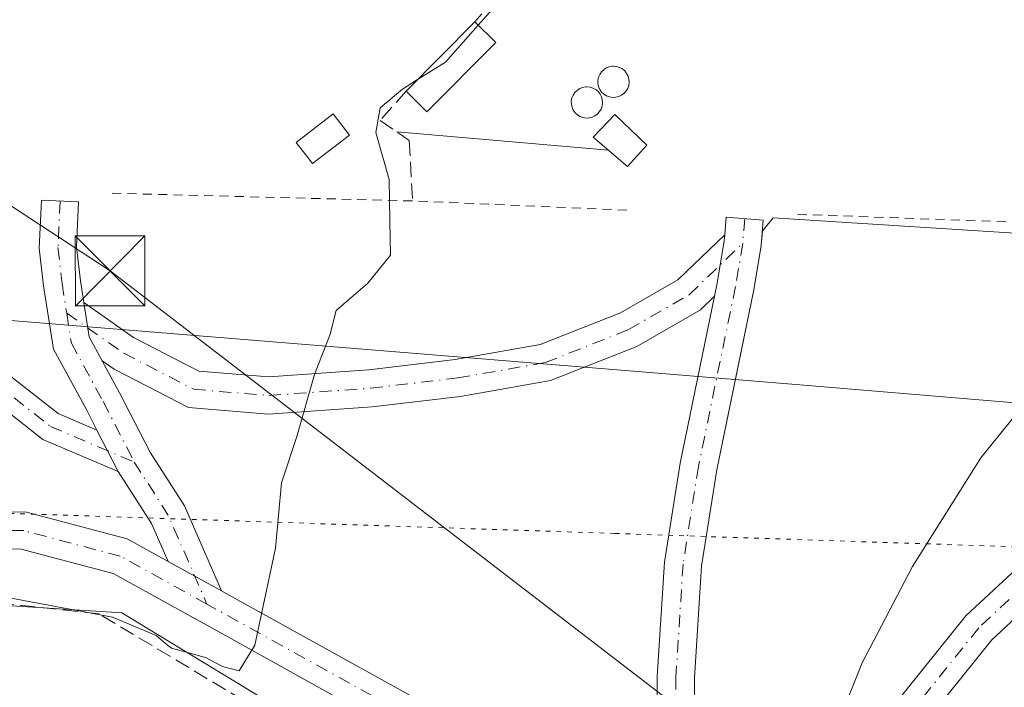
# Model space of a CAD drawing. Units: metres. Extents: x 612002 to 615512, y 4657606 to 4659980.
# Drawn here: x 614002 to 614108, y 4658483 to 4658555 of the extents above; entities that cross this region are included whole.
import ezdxf

# ---------------------------------------------------------------- set-up
doc = ezdxf.new("R2010")
doc.units = ezdxf.units.M
doc.header["$MEASUREMENT"] = 0
for name, pattern in [('DGN Style 2', [1.6480167562047852, 0.988810053722871, -0.6592067024819142]), ('DGN Style 3', [2.307223458686699, 1.648016756204785, -0.6592067024819142]), ('DGN Style 4', [2.6384748266838614, 1.318413404963828, -0.6592067024819142, 0.001648016756204785, -0.6592067024819142]), ('DGN Style 5', [1.1536117293433497, 0.4944050268614355, -0.6592067024819142])]:
    doc.linetypes.add(name, pattern=pattern)
for name, color, linetype, lineweight in [('Alambrada', 7, 'DGN Style 2', 0), ('Camino Cxs', 7, 'Continuous', 0), ('Camino eje', 30, 'DGN Style 4', 13), ('Cinta transportadora', 2, 'Continuous', 0), ('Curva de nivel normal', 30, 'Continuous', 0), ('Depósito genérico Cxs', 203, 'Continuous', 0), ('Edificación Cxs', 1, 'Continuous', 13), ('Edificación ligera Cxs', 1, 'Continuous', 0), ('Elemento construido Cxs', 1, 'Continuous', 0), ('Matorral CxS', 135, 'Continuous', 0), ('Núcleo urbano CxS', 7, 'Continuous', 0), ('Obra de contención lineal', 1, 'DGN Style 3', 13), ('Pista no pavimentada Cxs', 111, 'Continuous', 0), ('Pista no pavimentada eje', 91, 'DGN Style 4', 0), ('Recinto industrial CxS', 135, 'Continuous', 0), ('Tendido', 6, 'Continuous', 0), ('Torre de tendido puntual', 7, 'Continuous', 0), ('Vía pecuaria CxS', 92, 'Continuous', 13), ('Vía pecuaria eje', 92, 'DGN Style 5', 0)]:
    doc.layers.add(name, color=color, linetype=linetype, lineweight=lineweight)

# ---------------------------------------------------------------- blocks, each defined once
blk = doc.blocks.new('*U17')
at = {"layer": 'Matorral CxS', "color": 135, "linetype": 'Continuous', "lineweight": 0}
blk.add_polyline3d([(614053.1465999996, 4658398.995200001, 306.6046000000061), (614079.2800000003, 4658442.289999999, 306.3162000000011), (614080.1689999999, 4658448.749, 306.3702999999951), (614078.5268999999, 4658449.7049, 306.4195000000037), (614076.8848000001, 4658450.660800001, 306.4544000000024), (614077.5623000005, 4658451.699300001, 306.4820000000037), (614078.8150000004, 4658453.6196, 306.4738999999972), (614080.0676999995, 4658455.539899999, 306.4419000000053), (614079.2688999996, 4658457.067700001, 306.5041999999958), (614075.1281000003, 4658462.194499999, 306.9817999999942), (614074.9697000004, 4658469.457699999, 307.228099999993), (614074.9697000004, 4658479.5185, 307.5292000000045), (614074.9697000004, 4658484.0725, 307.6542000000045), (614075.7333000004, 4658496.074300001, 307.960500000001), (614077.3695, 4658506.436699999, 308.1260000000038), (614079.9172999999, 4658518.8214, 308.1900000000023), (614081.3469000002, 4658525.7707, 308.1814000000013), (614082.1403000001, 4658530.530900001, 308.1754999999976), (614082.2724000001, 4658532.116599999, 308.172900000005), (614083.4124999996, 4658533.520099999, 308.1493999999948), (614113.9106999999, 4658531.565099999, 307.661300000007)], dxfattribs=at)
blk = doc.blocks.new('5TTEND')
at = {"layer": 'Recinto industrial CxS', "color": 7, "linetype": 'Continuous', "lineweight": 0}
for p, q in [((-0.375, 0.3754), (0.375, -0.3746)), ((0.3720000000000001, 0.3784000000000001), (-0.3720000000000001, -0.3776))]:
    blk.add_line(p, q, dxfattribs=at)
at = {"layer": 'Recinto industrial CxS', "color": 7, "linetype": 'Continuous', "lineweight": 0, "flags": 128}
blk.add_lwpolyline([(-0.375, -0.3746), (0.375, -0.3746), (0.375, 0.3754), (-0.375, 0.3754), (-0.3720000000000001, -0.3776)], dxfattribs=at)

msp = doc.modelspace()

# ---------------------------------------------------------------- linework, layer by layer
at = {"layer": 'Alambrada', "color": 7, "linetype": 'DGN Style 2', "lineweight": 0, "extrusion": (-0.01884624026061874, 0.05606007458593857, 0.9982495115277833), "elevation": 249892.6849563675, "flags": 128}
msp.add_lwpolyline([(-2066537.701254319, -4212601.969415287), (-2066563.989335572, -4212592.059561744), (-2066573.869357794, -4212601.129081349)], dxfattribs=at)
at = {"layer": 'Alambrada', "color": 7, "linetype": 'DGN Style 2', "lineweight": 0, "extrusion": (0.0312120576549446, 0.9948295434859379, 0.09664360746839418), "elevation": 4653644.228491547, "flags": 128}
msp.add_lwpolyline([(-467624.0610922445, -451545.7488711096), (-467656.3812297195, -451547.6487644134), (-467679.7411097307, -451544.8799035166)], dxfattribs=at)
at = {"layer": 'Camino Cxs', "color": 7, "linetype": 'Continuous', "lineweight": 0, "extrusion": (-0.04479230538835741, -0.1159979279100814, 0.992238948085875), "elevation": -567571.9969717584, "flags": 128}
msp.add_lwpolyline([(-1105318.909507392, 4531548.666696408), (-1105321.142477124, 4531550.578301481), (-1105323.012007916, 4531553.850628381)], dxfattribs=at)
msp.add_lwpolyline([(-1105318.909507392, 4531548.666696408), (-1105321.142477124, 4531550.578301481), (-1105323.012007916, 4531553.850628381)], dxfattribs=at)
at = {"layer": 'Camino Cxs', "color": 7, "linetype": 'Continuous', "lineweight": 0, "extrusion": (0.02047815234353801, -0.03988699155953895, 0.9989943309052981), "elevation": -172928.9059740426, "flags": 128}
msp.add_lwpolyline([(2673899.226042847, 3859928.890840262), (2673899.226042847, 3859933.902363393)], dxfattribs=at)
msp.add_lwpolyline([(2673899.226042847, 3859928.890840262), (2673899.226042847, 3859933.902363393)], dxfattribs=at)
at = {"layer": 'Camino Cxs', "color": 7, "linetype": 'Continuous', "lineweight": 0, "extrusion": (0.02605260995945746, -0.03496350680676234, 0.9990489551098454), "elevation": -146570.0149712993, "flags": 128}
msp.add_lwpolyline([(3275820.342474945, 3365431.240420982), (3275821.348119698, 3365435.565852746), (3275821.814331467, 3365442.198487245)], dxfattribs=at)
at = {"layer": 'Camino Cxs', "color": 7, "linetype": 'Continuous', "lineweight": 0, "extrusion": (0.05830471544929917, -0.03215014417453136, 0.997781002217387), "elevation": -113660.9835130959, "flags": 128}
msp.add_lwpolyline([(4375898.759959518, 1707974.784984396), (4375898.759959518, 1707981.364908429)], dxfattribs=at)
at = {"layer": 'Camino Cxs', "color": 7, "linetype": 'Continuous', "lineweight": 0}
for points in [[(614013.0142999999, 4658506.2457, 311.3543999999966), (614004.9331, 4658509.6917, 311.883600000001), (613998.5582999998, 4658514.6809, 312.5225000000065), (613992.6583000004, 4658521.541300001, 312.9085999999952), (613986.6482999995, 4658532.468499999, 313.0832999999984), (613981.5736999996, 4658554.903700001, 313.6140000000014), (613972.3147, 4658593.5273, 314.7617999999929), (613960.2773000002, 4658644.983899999, 316.8675999999978), (613953.8186999997, 4658671.213500001, 319.2793999999994), (613951.7440999999, 4658676.826900001, 319.7277999999933), (613948.3296999997, 4658679.770300001, 319.9688000000024), (613944.1630999995, 4658682.2213, 320.1012000000046), (613938.9024999999, 4658683.4737, 320.1260000000038), (613931.4751000004, 4658684.626300001, 320.1405999999988), (613922.9990999997, 4658683.984300001, 320.1898999999976), (613912.8284999998, 4658682.289100001, 319.8693999999959), (613905.8525, 4658680.410900001, 319.8843999999954), (613899.0267000003, 4658680.132300001, 319.963699999993), (613893.0040999996, 4658681.1361, 320.2148000000016)], [(613951.5351, 4658681.232100001, 319.9284000000043), (613954.4593000002, 4658678.711100001, 319.8025999999954), (613956.8827000001, 4658672.153700001, 319.293399999995), (613963.3888999998, 4658645.730900001, 316.843200000003), (613975.4285000004, 4658594.264699999, 315.513300000006), (613984.6902999999, 4658555.629699999, 314.2877000000008), (613989.6699000001, 4658533.614900001, 313.2920000000013), (613995.3016999997, 4658523.375299999, 312.7966000000015), (614000.7789000003, 4658517.0065, 312.3534999999974), (614006.5746999999, 4658512.4705, 311.7934999999998), (614010.7276999997, 4658510.6995, 311.5791000000027)], [(613984.6902999999, 4658555.629699999, 314.2877000000008), (613989.6699000001, 4658533.614900001, 313.2920000000013), (613995.3016999997, 4658523.375299999, 312.7966000000015), (614000.7789000003, 4658517.0065, 312.3534999999974), (614006.5746999999, 4658512.4705, 311.7934999999998), (614010.7276999997, 4658510.6995, 311.5791000000027), (614013.0142999999, 4658506.2457, 311.3543999999966), (614004.9331, 4658509.6917, 311.883600000001), (613998.5582999998, 4658514.6809, 312.5225000000065), (613992.6583000004, 4658521.541300001, 312.9085999999952), (613986.6482999995, 4658532.468499999, 313.0832999999984), (613981.5736999996, 4658554.903700001, 313.6140000000014)], [(614010.7276999997, 4658510.6995, 311.5791000000027), (614009.6375000002, 4658512.822899999, 311.6750000000029), (614006.0563000003, 4658519.407500001, 312.0500999999931), (614005.0021000003, 4658526.201300001, 312.3766999999934), (614004.5373000001, 4658530.267100001, 312.6940000000032), (614004.7654999997, 4658535.399300001, 313.3145999999979), (614008.7615, 4658535.221700001, 312.732600000003), (614008.5475000005, 4658530.406300001, 312.6812000000064), (614008.9671, 4658526.735300001, 312.7526000000071), (614009.3278999999, 4658524.410300001, 312.5004000000045)], [(614078.2236000003, 4658531.6973, 308.4464000000008), (614078.3819000004, 4658533.5977, 308.4303000000073), (614082.3680999996, 4658533.265500001, 308.453800000003), (614082.1403000001, 4658530.530900001, 308.372000000003), (614081.3469000002, 4658525.7707, 308.1637999999948), (614077.3695, 4658506.436699999, 308.0973999999987), (614075.7333000004, 4658496.074300001, 307.937699999995), (614074.9697000004, 4658484.0725, 307.5964999999997), (614074.9697000004, 4658469.457699999, 307.1775000000052), (614075.1279999996, 4658462.194499999, 306.7883000000002)], [(614009.3278999999, 4658524.410300001, 312.5004000000045), (614014.6536999998, 4658520.6677, 312.0197000000044), (614021.6930999998, 4658517.044500001, 311.1395000000048), (614029.2121000001, 4658516.4265, 310.6255999999994), (614039.9555000003, 4658517.186100001, 309.9668999999994), (614049.2468999998, 4658518.279300001, 309.3380000000034), (614058.3859000001, 4658519.892100001, 309.0717000000004), (614067.0141000003, 4658523.3007, 308.6953999999969), (614073.1963000001, 4658526.863299999, 308.379700000005), (614078.2236000003, 4658531.6973, 308.4464000000008)], [(614078.2236000003, 4658531.6973, 308.4464000000008), (614078.1677000001, 4658531.026699999, 308.4161000000022), (614077.4137000004, 4658526.502699999, 308.2722000000067), (614077.1231000006, 4658525.0899, 308.2790999999997)], [(614078.2236000003, 4658531.6973, 308.4464000000008), (614078.1677000001, 4658531.026699999, 308.4161000000022), (614077.4137000004, 4658526.502699999, 308.2722000000067), (614077.1231000006, 4658525.0899, 308.2790999999997)], [(614077.1231000006, 4658525.0899, 308.2790999999997), (614075.6167000001, 4658523.6415, 308.3130999999994), (614068.7569000004, 4658519.688300001, 308.4679000000033), (614059.4792999999, 4658516.0233, 308.7692999999999), (614049.8287000004, 4658514.3201, 309.2179000000033), (614040.3305000003, 4658513.2027, 309.7226999999984), (614029.1891000001, 4658512.414899999, 310.3608999999997), (614020.5711000003, 4658513.123299999, 311.0697999999975), (614012.5787000004, 4658517.2369, 311.7464999999939), (614011.3021, 4658518.134099999, 311.8558000000049)], [(614071.0551000005, 4658465.493100001, 307.0448000000033), (614070.9697000004, 4658469.414100001, 307.1875), (614070.9697000004, 4658484.1997, 307.6361000000034), (614071.7533, 4658496.5141, 307.9456999999966), (614073.4329000004, 4658507.151900001, 308.1591000000044), (614077.1231000006, 4658525.0899, 308.2790999999997)], [(614011.3021, 4658518.134099999, 311.8558000000049), (614013.1741000004, 4658514.692299999, 311.6285000000062), (614016.4851000002, 4658508.2435, 311.2900999999983), (614020.1382999998, 4658502.545299999, 310.9177999999956), (614024.1244999999, 4658493.417500001, 310.4385000000038)]]:
    msp.add_polyline3d(points, dxfattribs=at)
for points in [[(614009.3278999999, 4658524.410300001, 312.5004000000045), (614009.9023000002, 4658520.707900001, 312.0935000000027), (614011.3021, 4658518.134099999, 311.8558000000049), (614013.1741000004, 4658514.692299999, 311.6285000000062), (614016.4851000002, 4658508.2435, 311.2900999999983), (614020.1382999998, 4658502.545299999, 310.9177999999956), (614024.1244999999, 4658493.417500001, 310.4385000000038), (614018.3753000004, 4658496.5877, 310.8766000000033), (614016.5997000001, 4658500.653700001, 311.0651999999973), (614013.0142999999, 4658506.2457, 311.3543999999966), (614010.7276999997, 4658510.6995, 311.5791000000027), (614009.6375000002, 4658512.822899999, 311.6750000000029), (614006.0563000003, 4658519.407500001, 312.0500999999931), (614005.0021000003, 4658526.201300001, 312.3766999999934), (614004.5373000001, 4658530.267100001, 312.6940000000032), (614004.7654999997, 4658535.399300001, 313.3145999999979), (614008.7615, 4658535.221700001, 312.732600000003), (614008.5475000005, 4658530.406300001, 312.6812000000064), (614008.9671, 4658526.735300001, 312.7526000000071)], [(614075.1279999996, 4658462.194399999, 306.7883000000002), (614074.5374999996, 4658462.9255, 306.8310999999958), (614071.0551000005, 4658465.493100001, 307.0448000000033), (614070.9697000004, 4658469.414100001, 307.1875), (614070.9697000004, 4658484.1997, 307.6361000000034), (614071.7533, 4658496.5141, 307.9456999999966), (614073.4329000004, 4658507.151900001, 308.1591000000044), (614077.1231000006, 4658525.0899, 308.2790999999997), (614077.4137000004, 4658526.502699999, 308.2722000000067), (614078.1677000001, 4658531.026699999, 308.4161000000022), (614078.2235000003, 4658531.6973, 308.4464000000008), (614078.3819000004, 4658533.5977, 308.4303000000073), (614082.3680999996, 4658533.265500001, 308.453800000003), (614082.1403000001, 4658530.530900001, 308.372000000003), (614081.3469000002, 4658525.7707, 308.1637999999948), (614077.3695, 4658506.436699999, 308.0973999999987), (614075.7333000004, 4658496.074300001, 307.937699999995), (614074.9697000004, 4658484.0725, 307.5964999999997), (614074.9697000004, 4658469.457699999, 307.1775000000052)], [(614077.1231000006, 4658525.0899, 308.2790999999997), (614075.6167000001, 4658523.6415, 308.3130999999994), (614068.7569000004, 4658519.688300001, 308.4679000000033), (614059.4792999999, 4658516.0233, 308.7692999999999), (614049.8287000004, 4658514.3201, 309.2179000000033), (614040.3305000003, 4658513.2027, 309.7226999999984), (614029.1891000001, 4658512.414899999, 310.3608999999997), (614020.5711000003, 4658513.123299999, 311.0697999999975), (614012.5787000004, 4658517.2369, 311.7464999999939), (614011.3021, 4658518.134099999, 311.8558000000049), (614009.9023000002, 4658520.707900001, 312.0935000000027), (614009.3278999999, 4658524.410300001, 312.5004000000045), (614014.6536999998, 4658520.6677, 312.0197000000044), (614021.6930999998, 4658517.044500001, 311.1395000000048), (614029.2121000001, 4658516.4265, 310.6255999999994), (614039.9555000003, 4658517.186100001, 309.9668999999994), (614049.2468999998, 4658518.279300001, 309.3380000000034), (614058.3859000001, 4658519.892100001, 309.0717000000004), (614067.0141000003, 4658523.3007, 308.6953999999969), (614073.1963000001, 4658526.863299999, 308.379700000005), (614078.2235000003, 4658531.6973, 308.4464000000008), (614078.1677000001, 4658531.026699999, 308.4161000000022), (614077.4137000004, 4658526.502699999, 308.2722000000067)]]:
    msp.add_polyline3d(points, close=True, dxfattribs=at)
at = {"layer": 'Camino eje', "color": 30, "linetype": 'DGN Style 4', "lineweight": 13, "extrusion": (-0.001398455094434097, -0.01677008134550794, 0.9998583943214229), "elevation": -78674.3509029993, "flags": 128}
msp.add_lwpolyline([(224825.4751975138, 4692791.534559606), (224825.4751975138, 4692788.872375682)], dxfattribs=at)
at = {"layer": 'Camino eje', "color": 30, "linetype": 'DGN Style 4', "lineweight": 13, "extrusion": (0.03525398066567634, -0.03518094472483717, 0.9987589588962354), "elevation": -141933.2871238378, "flags": 128}
msp.add_lwpolyline([(3731199.548060672, 2852491.688550619), (3731198.108670276, 2852485.130981365), (3731194.272682115, 2852475.364901496)], dxfattribs=at)
at = {"layer": 'Camino eje', "color": 30, "linetype": 'DGN Style 4', "lineweight": 13}
for points in [[(613944.7673000004, 4658683.722100001, 320.0191999999952), (613949.2653000001, 4658681.076300001, 319.9805000000051), (613953.1017000005, 4658677.769099999, 319.7581000000064), (613955.3507000003, 4658671.683499999, 319.2804000000033), (613961.8331000004, 4658645.3575, 316.7645000000048), (613973.8715000004, 4658593.8959, 315.107799999998), (613983.1321, 4658555.2667, 313.7813000000024), (613988.1590999998, 4658533.0417, 313.0939000000071), (613993.9798999997, 4658522.4583, 312.840400000001), (613999.6684999998, 4658515.843699999, 312.4406000000017), (614005.7538999999, 4658511.0811, 311.8362999999954), (614014.7496999997, 4658507.244700001, 311.3209999999963)], [(614006.7635000005, 4658535.310500001, 312.8513999999996), (614006.5425000006, 4658530.3367, 312.573000000004), (614006.9846999999, 4658526.4683, 312.3579000000027), (614007.4820999998, 4658523.262900001, 312.1649000000034)], [(614007.4820999998, 4658523.262900001, 312.1649000000034), (614013.6162999999, 4658518.952299999, 311.8733999999968), (614021.1321, 4658515.083900001, 311.0997999999963), (614029.2006999999, 4658514.420700001, 310.4907999999996), (614040.1429000003, 4658515.194499999, 309.8420000000042), (614049.5377000002, 4658516.299699999, 309.2541999999958), (614058.9326999999, 4658517.957699999, 308.8583999999973), (614067.8855, 4658521.4945, 308.5213999999978), (614074.4064999997, 4658525.252499999, 308.3448999999964), (614080.1539000003, 4658530.778899999, 308.3963999999978)], [(614080.1539000003, 4658530.778899999, 308.3963999999978), (614079.3803000003, 4658526.136700001, 308.2210999999952), (614075.4013, 4658506.794299999, 308.1260000000038), (614073.7433000002, 4658496.2941, 307.9342000000034), (614072.9697000004, 4658484.1361, 307.5825999999943), (614072.9697000004, 4658469.435900001, 307.1404000000039), (614073.1435000002, 4658461.468499999, 306.8233000000037)], [(614007.4820999998, 4658523.262900001, 312.1649000000034), (614007.9792999999, 4658520.057700001, 312.0099000000046), (614011.4057, 4658513.7575, 311.6606999999931), (614014.7496999997, 4658507.244700001, 311.3209999999963)]]:
    msp.add_polyline3d(points, dxfattribs=at)
at = {"layer": 'Cinta transportadora', "color": 2, "linetype": 'Continuous', "lineweight": 0, "extrusion": (-0.1295549186084441, 0.01123604958098309, 0.9915085850632727), "elevation": -26898.14670477161, "flags": 128}
msp.add_lwpolyline([(-4694176.361208741, 207495.1166846142), (-4694176.361208741, 207518.1609116165)], dxfattribs=at)
at = {"layer": 'Curva de nivel normal', "color": 30, "linetype": 'Continuous', "lineweight": 0, "flags": 128}
for points, elevation in [([(614058.6355999997, 4658561.9562), (614056.8399999999, 4658560.4901), (614053.4699999997, 4658556.210100001), (614051.7192000002, 4658554.2371)], 310), ([(614051.7192000002, 4658554.2371), (614048.1900000004, 4658550.2601), (614045.2051999997, 4658548.373600001)], 310), ([(614045.2051999997, 4658548.373600001), (614043.5700000003, 4658547.340100001), (614041.1900000004, 4658545.340100001), (614040.7300000006, 4658542.6801), (614042.1600000003, 4658537.640100001), (614042.2300000006, 4658533.190099999), (614042.29, 4658529.5101), (614039.8600000005, 4658526.4901), (614036.4600000001, 4658523.550100001), (614035.7999999998, 4658521.020099999), (614034.1100000005, 4658516.6801), (614032.2300000006, 4658510.020099999), (614030.5800000001, 4658505.020099999), (614029.9199999999, 4658498.020099999), (614027.7100000001, 4658487.5601), (614026.0300000003, 4658484.8301), (614024.2400000002, 4658485.300100001), (614022.4100000003, 4658486.2601), (614018.7300000006, 4658487.2401), (614018.0999999996, 4658487.765699999), (614017.0999999996, 4658488.600099999), (614012.4199999999, 4658490.590100001), (613999.1799999997, 4658493.0701)], 310), ([(614110.9100000003, 4658514.0801), (614105.7599999999, 4658507.7301), (614098.4000000004, 4658496.020099999), (614093, 4658485.690099999), (614090.1600000003, 4658478.590100001), (614089.6900000004, 4658476.840100001), (614092.3499999996, 4658477.5101), (614093.8399999999, 4658477.0701), (614095.9800000006, 4658474.9301), (614097.8099999996, 4658471.340100001), (614097.7599999999, 4658467.030099999), (614096.1699999999, 4658462.030099999), (614096.2699999996, 4658459.360099999), (614097.6799999997, 4658457.030099999), (614099.0899999999, 4658452.770099999), (614102.1900000004, 4658444.340100001), (614104.8799999999, 4658429.0801), (614108.6299999999, 4658413.3201)], 304.9999999999999)]:
    msp.add_lwpolyline(points, dxfattribs=dict(at, elevation=elevation))
at = {"layer": 'Depósito genérico Cxs', "color": 203, "linetype": 'Continuous', "lineweight": 0, "flags": 128}
for points, elevation in [([(614066.4971000003, 4658546.4713), (614066.1671000002, 4658546.461300001), (614065.8371000001, 4658546.511299999), (614065.5170999998, 4658546.631300001), (614065.2370999996, 4658546.8113), (614064.9870999996, 4658547.041300001), (614064.7971000001, 4658547.3113), (614064.6671000002, 4658547.621300001), (614064.5970999999, 4658547.951300001), (614064.5871000001, 4658548.291300001), (614064.6571000004, 4658548.621300001), (614064.7770999996, 4658548.931299999), (614064.9671, 4658549.211300001), (614065.2071000002, 4658549.441299999), (614065.4870999996, 4658549.631300001), (614065.7971000001, 4658549.751300001), (614066.1271000003, 4658549.8113), (614066.2670999998, 4658549.8213), (614066.5970999999, 4658549.781300001), (614066.9171000002, 4658549.681299999), (614067.2171, 4658549.521299999), (614067.4671, 4658549.3113), (614067.6771, 4658549.041300001), (614067.8271000005, 4658548.7413), (614067.9171000002, 4658548.4213), (614067.9471000005, 4658548.0913), (614067.8970999997, 4658547.751300001), (614067.7971000001, 4658547.431299999), (614067.6271000003, 4658547.1513), (614067.3970999997, 4658546.9013), (614067.1271000003, 4658546.691299999), (614066.8271000005, 4658546.551300001)], 315.2216000000045), ([(614063.6397000002, 4658544.2489), (614063.3097000001, 4658544.2389), (614062.9797, 4658544.288899999), (614062.6596999997, 4658544.4089), (614062.3797000004, 4658544.5889), (614062.1297000004, 4658544.8189), (614061.9397, 4658545.0889), (614061.8097000001, 4658545.3989), (614061.7396999998, 4658545.728900001), (614061.7297, 4658546.0689), (614061.7997000003, 4658546.3989), (614061.9197000006, 4658546.708900001), (614062.1096999999, 4658546.9889), (614062.3497000001, 4658547.218900001), (614062.6297000004, 4658547.4089), (614062.9397, 4658547.528899999), (614063.2697000002, 4658547.5889), (614063.4096999997, 4658547.598900001), (614063.7396999998, 4658547.558900001), (614064.0597000001, 4658547.458900001), (614064.3596999999, 4658547.298900001), (614064.6096999999, 4658547.0889), (614064.8196999999, 4658546.8189), (614064.9697000004, 4658546.5189), (614065.0597000001, 4658546.198899999), (614065.0897000004, 4658545.868899999), (614065.0396999996, 4658545.528899999), (614064.9397, 4658545.208900001), (614064.7697000002, 4658544.928900001), (614064.5396999996, 4658544.678900001), (614064.2697000002, 4658544.468900001), (614063.9697000004, 4658544.3289)], 314.797099999996)]:
    msp.add_lwpolyline(points, close=True, dxfattribs=dict(at, elevation=elevation))
at = {"layer": 'Depósito genérico Cxs', "color": 203, "linetype": 'Continuous', "lineweight": 0}
for points in [[(614066.4971000003, 4658546.4713, 314.9198000000033), (614066.1671000002, 4658546.461300001, 314.7293000000063), (614065.8371000001, 4658546.511299999, 314.5051999999997), (614065.5170999998, 4658546.631300001, 314.2468999999983), (614065.2370999996, 4658546.8113, 313.9772999999986), (614064.9870999996, 4658547.041300001, 313.6955000000016), (614064.7971000001, 4658547.3113, 313.4254999999976), (614064.6671000002, 4658547.621300001, 313.1189000000013), (614064.5970999999, 4658547.951300001, 312.7571999999927), (614064.5871000001, 4658548.291300001, 312.4222000000009), (614064.6571000004, 4658548.621300001, 312.135500000004), (614064.7770999996, 4658548.931299999, 311.8846999999951), (614064.9671, 4658549.211300001, 311.6830000000046), (614065.2071000002, 4658549.441299999, 311.5390000000043), (614065.4870999996, 4658549.631300001, 311.4385000000038), (614065.7971000001, 4658549.751300001, 311.4131000000052), (614066.1271000003, 4658549.8113, 311.4542999999976), (614066.2670999998, 4658549.8213, 311.4885000000068), (614066.5970999999, 4658549.781300001, 311.6447999999946), (614066.9171000002, 4658549.681299999, 311.8760000000038), (614067.2171, 4658549.521299999, 312.1851000000024), (614067.4671, 4658549.3113, 312.5527000000002), (614067.6771, 4658549.041300001, 312.7688000000053), (614067.8271000005, 4658548.7413, 313.0109999999986), (614067.9171000002, 4658548.4213, 313.3160999999964), (614067.9471000005, 4658548.0913, 313.6851000000024), (614067.8970999997, 4658547.751300001, 314.1561999999976), (614067.7971000001, 4658547.431299999, 314.6236999999965), (614067.6271000003, 4658547.1513, 314.9851000000053), (614067.3970999997, 4658546.9013, 315.2216000000044), (614067.1271000003, 4658546.691299999, 315.1741000000038), (614066.8271000005, 4658546.551300001, 315.0718999999954), (614066.4971000003, 4658546.4713, 314.9198000000033)], [(614063.6397000002, 4658544.2489, 314.5391999999993), (614063.3097000001, 4658544.2389, 314.3591000000015), (614062.9797, 4658544.288899999, 314.1431000000011), (614062.6596999997, 4658544.4089, 313.8898000000045), (614062.3797000004, 4658544.5889, 313.5795000000071), (614062.1297000004, 4658544.8189, 313.2163), (614061.9397, 4658545.0889, 312.8920999999973), (614061.8097000001, 4658545.3989, 312.604800000001), (614061.7396999998, 4658545.728900001, 312.3625000000029), (614061.7297, 4658546.0689, 312.1667000000016), (614061.7997000003, 4658546.3989, 312.0396999999939), (614061.9197000006, 4658546.708900001, 311.9587000000029), (614062.1096999999, 4658546.9889, 311.9413000000059), (614062.3497000001, 4658547.218900001, 311.9820000000037), (614062.6297000004, 4658547.4089, 312.054099999994), (614062.9397, 4658547.528899999, 312.1650999999983), (614063.2697000002, 4658547.5889, 312.3160000000062), (614063.4096999997, 4658547.598900001, 312.3913999999932), (614063.7396999998, 4658547.558900001, 312.6227000000072), (614064.0597000001, 4658547.458900001, 312.8923999999971), (614064.3596999999, 4658547.298900001, 313.1679000000004), (614064.6096999999, 4658547.0889, 313.4409000000014), (614064.8196999999, 4658546.8189, 313.7229999999981), (614064.9697000004, 4658546.5189, 313.9851000000053), (614065.0597000001, 4658546.198899999, 314.2220999999991), (614065.0897000004, 4658545.868899999, 314.4287999999942), (614065.0396999996, 4658545.528899999, 314.5945000000065), (614064.9397, 4658545.208900001, 314.7203000000009), (614064.7697000002, 4658544.928900001, 314.7838000000047), (614064.5396999996, 4658544.678900001, 314.7970999999961), (614064.2697000002, 4658544.468900001, 314.7658999999985), (614063.9697000004, 4658544.3289, 314.6781999999948), (614063.6397000002, 4658544.2489, 314.5391999999993)]]:
    msp.add_polyline3d(points, dxfattribs=at)
at = {"layer": 'Edificación Cxs', "color": 1, "linetype": 'Continuous', "lineweight": 13, "extrusion": (0.03385793417123189, 0.03408701356172353, 0.9988451911082615), "elevation": 179899.7800786053, "flags": 128}
msp.add_lwpolyline([(2847309.350655346, -3733574.305591964), (2847309.350655347, -3733584.804168979)], dxfattribs=at)
at = {"layer": 'Edificación Cxs', "color": 1, "linetype": 'Continuous', "lineweight": 13, "extrusion": (0.3389553245150652, -0.3329294519643074, 0.8799245808577193), "elevation": -1342558.257675058, "flags": 128}
msp.add_lwpolyline([(3753793.74373512, 2487118.777494713), (3753793.74373512, 2487115.193297675)], dxfattribs=at)
at = {"layer": 'Edificación Cxs', "color": 1, "linetype": 'Continuous', "lineweight": 13, "extrusion": (0.3537366297461789, -0.2746557852889671, 0.894111064903637), "elevation": -1062006.393541972, "flags": 128}
msp.add_lwpolyline([(4056208.774352008, 2120963.207939805), (4056198.345444153, 2120964.643926773), (4056198.731320529, 2120968.13665079)], dxfattribs=at)
at = {"layer": 'Edificación Cxs', "color": 1, "linetype": 'Continuous', "lineweight": 13}
msp.add_3dface([(614053.6201, 4658552.370100001, 313.9223999999958), (614046.2100999998, 4658544.920100001, 313.9223999999958), (614043.9801000003, 4658547.140100001, 313.9223999999958), (614051.3701, 4658554.5801, 313.9223999999958)], dxfattribs=at)
at = {"layer": 'Edificación ligera Cxs', "color": 1, "linetype": 'Continuous', "lineweight": 0}
msp.add_polyline3d([(614037.8701, 4658542.4001, 315.6103000000003), (614033.8901000004, 4658539.340100001, 315.7799999999988), (614032.1401000004, 4658541.600099999, 315.9060000000027), (614036.1201, 4658544.6801, 315.0895000000019), (614037.8701, 4658542.4001, 315.6103000000003)], dxfattribs=at)
msp.add_3dface([(614037.8701, 4658542.4001, 315.9060000000027), (614033.8901000004, 4658539.340100001, 315.9060000000027), (614032.1401000004, 4658541.600099999, 315.9060000000027), (614036.1201, 4658544.6801, 315.9060000000027)], dxfattribs=at)
at = {"layer": 'Elemento construido Cxs', "color": 1, "linetype": 'Continuous', "lineweight": 0}
msp.add_polyline3d([(614069.8497000001, 4658541.340500001, 313.5963999999949), (614067.7708999999, 4658539.020099999, 316.4808000000049), (614064.0667000003, 4658542.1951, 315.6937999999937), (614066.3951000003, 4658544.6293, 315.8815000000032), (614069.8497000001, 4658541.340500001, 313.5963999999949)], dxfattribs=at)
msp.add_3dface([(614069.8497000001, 4658541.340500001, 316.4808000000049), (614067.7708999999, 4658539.020099999, 316.4808000000049), (614064.0667000003, 4658542.1951, 316.4808000000049), (614066.3951000003, 4658544.6293, 316.4808000000049)], dxfattribs=at)
at = {"layer": 'Matorral CxS', "color": 135, "linetype": 'Continuous', "lineweight": 0}
msp.add_polyline3d([(614113.9106999999, 4658531.565099999, 307.661300000007), (614083.4124999996, 4658533.520099999, 308.1493999999948), (614082.2724000001, 4658532.116599999, 308.172900000005), (614082.1403000001, 4658530.530900001, 308.1754999999976), (614081.3469000002, 4658525.7707, 308.1814000000013), (614079.9172999999, 4658518.8214, 308.1900000000023), (614077.3695, 4658506.436699999, 308.1260000000038), (614075.7333000004, 4658496.074300001, 307.960500000001), (614074.9697000004, 4658484.0725, 307.6542000000045), (614074.9697000004, 4658479.5185, 307.5292000000045), (614074.9697000004, 4658469.457699999, 307.228099999993), (614075.1281000003, 4658462.194499999, 306.9817999999942), (614079.2688999996, 4658457.067700001, 306.5041999999958), (614080.0676999995, 4658455.539899999, 306.4419000000053), (614078.8150000004, 4658453.6196, 306.4738999999972), (614077.5623000005, 4658451.699300001, 306.4820000000037), (614076.8848000001, 4658450.660800001, 306.4544000000024), (614078.5268999999, 4658449.7049, 306.4195000000037), (614080.1689999999, 4658448.749, 306.3702999999951), (614079.2800000003, 4658442.289999999, 306.3162000000011), (614053.1465999996, 4658398.995200001, 306.6046000000061)], dxfattribs=at)
at = {"layer": 'Núcleo urbano CxS', "color": 7, "linetype": 'Continuous', "lineweight": 0}
msp.add_polyline3d([(614113.9106999999, 4658531.565099999, 307.661300000007), (614083.4124999996, 4658533.520099999, 308.1493999999948), (614082.2724000001, 4658532.116599999, 308.172900000005), (614082.1403000001, 4658530.530900001, 308.1754999999976), (614081.3469000002, 4658525.7707, 308.1814000000013), (614079.9172999999, 4658518.8214, 308.1900000000023), (614077.3695, 4658506.436699999, 308.1260000000038), (614075.7333000004, 4658496.074300001, 307.960500000001), (614074.9697000004, 4658484.0725, 307.6542000000045), (614074.9697000004, 4658479.5185, 307.5292000000045), (614074.9697000004, 4658469.457699999, 307.228099999993), (614075.1281000003, 4658462.194499999, 306.9817999999942), (614079.2688999996, 4658457.067700001, 306.5041999999958), (614080.0676999995, 4658455.539899999, 306.4419000000053), (614078.8150000004, 4658453.6196, 306.4738999999972), (614077.5623000005, 4658451.699300001, 306.4820000000037), (614076.8848000001, 4658450.660800001, 306.4544000000024), (614078.5268999999, 4658449.7049, 306.4195000000037), (614080.1689999999, 4658448.749, 306.3702999999951), (614079.2800000003, 4658442.289999999, 306.3162000000011), (614053.1465999996, 4658398.995200001, 306.6046000000061)], dxfattribs=at)
msp.add_polyline3d([(614113.9106999999, 4658531.565099999, 307.661300000007), (614083.4124999996, 4658533.520099999, 308.1493999999948), (614082.2724000001, 4658532.116599999, 308.172900000005), (614082.1403000001, 4658530.530900001, 308.1754999999976), (614081.3469000002, 4658525.7707, 308.1814000000013), (614079.9172999999, 4658518.8214, 308.1900000000023), (614077.3695, 4658506.436699999, 308.1260000000038), (614075.7333000004, 4658496.074300001, 307.960500000001), (614074.9697000004, 4658484.0725, 307.6542000000045), (614074.9697000004, 4658479.5185, 307.5292000000045), (614074.9697000004, 4658469.457699999, 307.228099999993), (614075.1281000003, 4658462.194499999, 306.9817999999942), (614079.2688999996, 4658457.067700001, 306.5041999999958), (614080.0676999995, 4658455.539899999, 306.4419000000053), (614078.8150000004, 4658453.6196, 306.4738999999972), (614077.5623000005, 4658451.699300001, 306.4820000000037), (614076.8848000001, 4658450.660800001, 306.4544000000024), (614078.5268999999, 4658449.7049, 306.4195000000037), (614080.1689999999, 4658448.749, 306.3702999999951), (614079.2800000003, 4658442.289999999, 306.3162000000011), (614053.1465999996, 4658398.995200001, 306.6046000000061)], dxfattribs=at)
at = {"layer": 'Obra de contención lineal', "color": 1, "linetype": 'DGN Style 3', "lineweight": 13, "extrusion": (-0.0260794275465563, -0.0307503697928253, 0.9991868084679905), "elevation": -158953.2211233851, "flags": 128}
msp.add_lwpolyline([(-2544878.924272915, 3946846.453465028), (-2544878.924272915, 3946836.08646334)], dxfattribs=at)
at = {"layer": 'Obra de contención lineal', "color": 1, "linetype": 'DGN Style 3', "lineweight": 13}
for points in [[(614043.9801000003, 4658547.140100001, 313.9223999999958), (614041.1700999998, 4658543.9801, 314.107600000003), (614044.3000999996, 4658541.8301, 312.2305999999954), (614044.6700999998, 4658535.3301, 310.9888999999966)], [(614039.5100999996, 4658453.550100001, 306.5586999999941), (614063.4600999998, 4658439.860099999, 306.3178000000044), (614068.7200999996, 4658448.600099999, 306.3335999999982), (614072.0800999999, 4658454.340100001, 306.7390000000014), (614010.9600999998, 4658490.940099999, 310.3601000000053), (613993.9200999998, 4658492.800100001, 312.8368000000046), (613992.7100999998, 4658464.850099999, 313.5991000000067)]]:
    msp.add_polyline3d(points, dxfattribs=at)
at = {"layer": 'Pista no pavimentada Cxs', "color": 111, "linetype": 'Continuous', "lineweight": 0, "extrusion": (0.05830471544929917, -0.03215014417453136, 0.997781002217387), "elevation": -113660.9835130959, "flags": 128}
msp.add_lwpolyline([(4375898.759959518, 1707974.784984396), (4375898.759959518, 1707981.364908429)], dxfattribs=at)
at = {"layer": 'Pista no pavimentada Cxs', "color": 111, "linetype": 'Continuous', "lineweight": 0}
for points in [[(614080.0676999995, 4658455.539899999, 306.3497999999963), (614081.9817000004, 4658458.4737, 306.2734999999957), (614082.7198999999, 4658459.749500001, 306.2369000000036), (614085.7802999998, 4658465.465299999, 306.1058000000049), (614093.2880999995, 4658477.209899999, 305.2318999999989), (614104.1287000002, 4658490.733700001, 304.3686000000016), (614111.6287000002, 4658497.690300001, 303.9297999999981), (614117.9458999997, 4658502.123500001, 303.781799999997), (614125.8223000001, 4658505.2959, 303.7679000000062), (614132.0387000004, 4658507.3695, 303.597299999994), (614141.5849000001, 4658509.615700001, 302.9575999999943), (614155.1013000002, 4658511.438100001, 302.3867000000027), (614176.9905000003, 4658514.4243, 300.8990999999951), (614185.6211000001, 4658515.128900001, 300.5274000000064), (614190.5610999997, 4658515.528899999, 300.414499999999), (614208.4108999996, 4658516.983700001, 300.0691999999981), (614226.1120999996, 4658518.422300001, 299.8533000000025), (614300.5780999997, 4658525.992500001, 299.6298999999999), (614328.5336999996, 4658529.069499999, 300.1925999999949), (614346.4404999996, 4658530.7939, 300.7535000000062), (614346.5998999998, 4658530.803400001, 300.7595000000001)], [(614300.9781, 4658522.213500001, 299.4633000000031), (614226.4581000004, 4658514.637900001, 299.7733000000007), (614208.7191000005, 4658513.1963, 300.0120000000024), (614190.8689000001, 4658511.7413, 300.2241000000067), (614185.9291000003, 4658511.3413, 300.3209999999963), (614177.4023000002, 4658510.645300001, 300.672000000006), (614155.6118999999, 4658507.672499999, 301.9872999999934), (614142.2755000005, 4658505.874500001, 302.6815000000061), (614133.0773, 4658503.710100001, 303.2728999999963), (614127.1344999997, 4658501.7279, 303.3723000000027), (614119.7708999999, 4658498.7619, 303.6539000000048), (614114.0232999995, 4658494.7283, 303.8573000000033), (614106.9183, 4658488.1383, 304.2722000000067), (614096.3803000003, 4658474.991900001, 305.0690000000032), (614089.0610999997, 4658463.542300001, 306.0323999999964), (614086.0403000005, 4658457.900699999, 306.2364999999991), (614085.2682999996, 4658456.566299999, 306.3925000000018), (614080.1690999996, 4658448.749100001, 306.4986999999965)], [(613855.8041000003, 4658514.078199999, 319.5053999999946), (613874.4621000001, 4658515.746099999, 318.3686000000016), (613896.3529000003, 4658516.808700001, 317.0633999999991), (613911.6355, 4658516.808700001, 316.179099999994), (613929.3523000004, 4658516.915300001, 314.9709000000003), (613943.8794999998, 4658514.747099999, 314.3309000000008), (613953.3098999998, 4658511.386700001, 313.9285999999993), (613962.6457000002, 4658507.610500001, 313.6310999999987), (613979.2172999998, 4658503.3375, 313.3714000000036), (613989.4594999999, 4658502.095899999, 313.0803000000014), (614003.1460999995, 4658501.882099999, 312.0862999999954), (614013.9921000004, 4658499.0045, 311.1803999999975), (614018.3753000004, 4658496.5877, 310.8766000000033)], [(614077.5623000005, 4658451.699300001, 306.3917999999976), (614075.9079, 4658454.8629, 306.5409000000073), (614071.7493000003, 4658460.011499999, 306.8810999999987), (614059.5658999998, 4658468.9943, 307.7644), (614041.6858999999, 4658479.0911, 309.1432999999961), (614023.5972999996, 4658489.1403, 310.4435999999987), (614012.4911000002, 4658495.2643, 311.2605999999942), (614002.5938999997, 4658497.8903, 312.195200000002), (613989.1869000001, 4658498.0997, 313.1359999999986), (613978.4741000002, 4658499.3983, 313.4697000000015), (613962.0204999996, 4658503.641000001, 313.7636999999959)], [(613989.4594999999, 4658502.095899999, 313.0803000000014), (614003.1460999995, 4658501.882099999, 312.0862999999954), (614013.9921000004, 4658499.0045, 311.1803999999975), (614018.3753000004, 4658496.5877, 310.8766000000033), (614024.1244999999, 4658493.417500001, 310.4385000000038), (614025.5343000004, 4658492.640100001, 310.327099999995), (614043.6407000005, 4658482.580900001, 309.0896000000066), (614061.7440999999, 4658472.357899999, 307.6855000000069), (614071.0551000005, 4658465.493100001, 307.0448000000033), (614074.5374999996, 4658462.9255, 306.8310999999958), (614075.1279999996, 4658462.194399999, 306.7883000000002), (614079.2688999996, 4658457.067700001, 306.3782999999967), (614080.0676999995, 4658455.539899999, 306.3497999999963), (614077.5623000005, 4658451.699300001, 306.3917999999976), (614075.9079, 4658454.8629, 306.5409000000073), (614071.7493000003, 4658460.011499999, 306.8810999999987), (614059.5658999998, 4658468.9943, 307.7644), (614041.6858999999, 4658479.0911, 309.1432999999961), (614023.5972999996, 4658489.1403, 310.4435999999987), (614012.4911000002, 4658495.2643, 311.2605999999942), (614002.5938999997, 4658497.8903, 312.195200000002), (613989.1869000001, 4658498.0997, 313.1359999999986)], [(614114.0232999995, 4658494.7283, 303.8573000000033), (614106.9183, 4658488.1383, 304.2722000000067), (614096.3803000003, 4658474.991900001, 305.0690000000032), (614089.0610999997, 4658463.542300001, 306.0323999999964), (614086.0403000005, 4658457.900699999, 306.2364999999991), (614085.2682999996, 4658456.566299999, 306.3925000000018), (614080.1690999996, 4658448.749100001, 306.4986999999965), (614078.5268999999, 4658449.705, 306.4064000000071), (614076.8849, 4658450.660900001, 306.4156999999978), (614077.5623000005, 4658451.699300001, 306.3917999999976), (614080.0676999995, 4658455.539899999, 306.3497999999963), (614081.9817000004, 4658458.4737, 306.2734999999957), (614082.7198999999, 4658459.749500001, 306.2369000000036), (614085.7802999998, 4658465.465299999, 306.1058000000049), (614093.2880999995, 4658477.209899999, 305.2318999999989), (614104.1287000002, 4658490.733700001, 304.3686000000016), (614111.6287000002, 4658497.690300001, 303.9297999999981)], [(614024.1244999999, 4658493.417500001, 310.4385000000038), (614025.5343000004, 4658492.640100001, 310.327099999995), (614043.6407000005, 4658482.580900001, 309.0896000000066), (614061.7440999999, 4658472.357899999, 307.6855000000069), (614071.0551000005, 4658465.493100001, 307.0448000000033)]]:
    msp.add_polyline3d(points, dxfattribs=at)
at = {"layer": 'Pista no pavimentada eje', "color": 91, "linetype": 'DGN Style 4', "lineweight": 0}
for points in [[(614185.7751000002, 4658513.235099999, 300.3892000000051), (614177.1964999996, 4658512.5349, 300.6201000000001), (614155.3564999999, 4658509.555299999, 302.1842999999935), (614141.9301000005, 4658507.745100001, 302.6867000000057), (614132.5579000004, 4658505.5397, 303.4220999999961), (614126.4785000002, 4658503.5119, 303.5290999999997), (614118.8585000001, 4658500.442700001, 303.7122999999993), (614112.8258999997, 4658496.2093, 303.9095999999991), (614105.5235000001, 4658489.435900001, 304.3059000000067), (614094.8343000002, 4658476.1009, 305.1257999999943), (614087.4206999998, 4658464.503699999, 305.9548999999971), (614084.3800999997, 4658458.825099999, 306.223800000007), (614083.6250999998, 4658457.520099999, 306.2497000000003), (614079.8230999997, 4658451.6917, 306.3846000000049)], [(614022.5635000002, 4658491.9943, 310.5080000000016), (614013.2417000001, 4658497.134500001, 311.2112000000052), (614002.8699000003, 4658499.8861, 312.1402999999991), (613989.3233000003, 4658500.0977, 313.1083000000072), (613978.8457000004, 4658501.367900001, 313.3901999999944), (613962.0182999996, 4658505.706900001, 313.6977999999945)], [(614073.1435000002, 4658461.468499999, 306.8233000000037), (614060.6551000001, 4658470.676100001, 307.7118000000046), (614042.6633000001, 4658480.836100001, 309.1223999999929), (614022.5635000002, 4658491.9943, 310.5080000000016)]]:
    msp.add_polyline3d(points, dxfattribs=at)
at = {"layer": 'Recinto industrial CxS', "color": 135, "linetype": 'Continuous', "lineweight": 0}
for points in [[(614130.0812999997, 4658554.519300001, 308.3328000000038), (614113.9106999999, 4658531.565099999, 309.2687000000006), (614083.4124999996, 4658533.520099999, 308.5163999999932), (614082.2724000001, 4658532.116599999, 308.4741999999969)], [(614113.9106999999, 4658531.565099999, 309.2687000000006), (614083.4124999996, 4658533.520099999, 308.5163999999932), (614082.2724000001, 4658532.116599999, 308.4741999999969), (614082.1403000001, 4658530.530900001, 308.372000000003), (614081.3469000002, 4658525.7707, 308.1637999999948), (614079.9172999999, 4658518.8214, 308.1388000000007), (614077.3695, 4658506.436699999, 308.0973999999987), (614075.7333000004, 4658496.074300001, 307.937699999995), (614074.9697000004, 4658484.0725, 307.5964999999997), (614074.9697000004, 4658479.5185, 307.5004999999946), (614074.9697000004, 4658469.457699999, 307.1775000000052), (614075.1281000003, 4658462.194499999, 306.7883000000002), (614079.2688999996, 4658457.067700001, 306.3782999999967), (614080.0676999995, 4658455.539899999, 306.3497999999963), (614078.8150000004, 4658453.6196, 306.3809999999939), (614077.5623000005, 4658451.699300001, 306.3917999999976), (614076.8848000001, 4658450.660800001, 306.4156999999978), (614078.5268999999, 4658449.7049, 306.4064000000071), (614080.1689999999, 4658448.749, 306.4986999999965), (614079.2800000003, 4658442.289999999, 306.9807000000001), (614053.1465999996, 4658398.995200001, 307.2592000000004)], [(614082.2724000001, 4658532.116599999, 308.4741999999969), (614082.1403000001, 4658530.530900001, 308.372000000003), (614081.3469000002, 4658525.7707, 308.1637999999948), (614079.9172999999, 4658518.8214, 308.1388000000007), (614077.3695, 4658506.436699999, 308.0973999999987), (614075.7333000004, 4658496.074300001, 307.937699999995), (614074.9697000004, 4658484.0725, 307.5964999999997), (614074.9697000004, 4658479.5185, 307.5004999999946), (614074.9697000004, 4658469.457699999, 307.1775000000052), (614075.1279999996, 4658462.194499999, 306.7883000000002)]]:
    msp.add_polyline3d(points, dxfattribs=at)
at = {"layer": 'Tendido', "color": 6, "linetype": 'Continuous', "lineweight": 0, "extrusion": (-0.00298520862499332, -0.08994978685073311, 0.9959418278067113), "elevation": -420554.058925069, "flags": 128}
msp.add_lwpolyline([(459049.3220929266, 4657445.989053591), (459154.4581352848, 4657381.650781857), (459241.6709517695, 4657318.849188587)], dxfattribs=at)
at = {"layer": 'Vía pecuaria CxS', "color": 92, "linetype": 'Continuous', "lineweight": 13}
for points in [[(613578.3300000001, 4658893.09, 375.554999999993), (613676.3200000003, 4658775.100000001, 358.651199999993), (613667.6100000005, 4658711.58, 359.0638000000035), (613701.7019999997, 4658667.612600001, 338.5859999999957), (613731.4615000002, 4658629.2327, 334.194399999993), (613735.8600000005, 4658623.560000001, 334.3625999999931), (613750.4395000003, 4658608.951199999, 332.8793000000005), (613828.3274999997, 4658530.906500001, 322.0581999999995), (613835.2800000003, 4658523.939999999, 321.5005999999994), (613884.04, 4658532.050000001, 317.8871000000072), (613902.8613999998, 4658530.515900001, 316.5820999999996), (613991.2972999997, 4658523.307600001, 312.9787000000069), (614067.5129000006, 4658517.0954, 308.4631999999983), (614085.8600000005, 4658515.600000001, 308.0917000000045), (614205.8431000002, 4658505.5579, 299.8430999999982), (614234.6781000001, 4658503.1446, 298.4268000000012), (614267.5899999999, 4658500.390000001, 293.0531999999948), (614347.3441000005, 4658505.961300001, 297.6459999999934), (614463.8080000002, 4658530.917199999, 308.2400999999954), (614484.9400000004, 4658535.439999999, 308.9266000000061), (614533.9943000004, 4658552.854599999, 309.4795000000013), (614550.4600000001, 4658558.699999999, 309.8317999999999), (614623.5899999999, 4658584.24, 310.1447999999946)], [(613578.3300000001, 4658893.09, 375.554999999993), (613676.3200000003, 4658775.100000001, 358.651199999993), (613667.6100000005, 4658711.58, 359.0638000000035), (613701.7019999997, 4658667.612600001, 338.5859999999957), (613731.4615000002, 4658629.2327, 334.194399999993), (613735.8600000005, 4658623.560000001, 334.3625999999931), (613750.4395000003, 4658608.951199999, 332.8793000000005), (613828.3274999997, 4658530.906500001, 322.0581999999995), (613835.2800000003, 4658523.939999999, 321.5005999999994), (613884.04, 4658532.050000001, 317.8871000000072), (613902.8613999998, 4658530.515900001, 316.5820999999996), (613991.2972999997, 4658523.307600001, 312.9787000000069), (614067.5129000006, 4658517.0954, 308.4631999999983), (614085.8600000005, 4658515.600000001, 308.0917000000045), (614205.8431000002, 4658505.5579, 299.8430999999982), (614234.6781000001, 4658503.1446, 298.4268000000012), (614267.5899999999, 4658500.390000001, 293.0531999999948), (614347.3441000005, 4658505.961300001, 297.6459999999934), (614463.8080000002, 4658530.917199999, 308.2400999999954), (614484.9400000004, 4658535.439999999, 308.9266000000061), (614533.9943000004, 4658552.854599999, 309.4795000000013), (614550.4600000001, 4658558.699999999, 309.8317999999999), (614623.5899999999, 4658584.24, 310.1447999999946)], [(614637.5800000001, 4658552.210000001, 308.8699999999953), (614559.2199999997, 4658530.4, 307.9198000000033), (614544.3322000002, 4658523.7334, 307.6189000000013), (614497.4500000002, 4658502.74, 304.9223999999958), (614351.7800000003, 4658470.880000001, 292.6699999999983), (614269.3799999999, 4658463.390000001, 285.1717999999965), (614232.2577000001, 4658465.795499999, 290.7648999999947), (614078.4800000006, 4658475.76, 307.4465999999957), (614064.9447999997, 4658476.618000001, 307.7284000000073), (614033.9330000002, 4658478.584000001, 310.1457999999984), (614013.414, 4658491.054, 310.4943000000058), (613994.7910000002, 4658492.230000001, 312.4306999999972), (613951.4960000003, 4658494.966, 315.7756999999983), (613886.4699999997, 4658492.09, 319.8491000000067), (613847.6665000003, 4658483.965, 319.218399999998), (613823.0499999998, 4658478.810500001, 311.8855999999942), (613813.4879999999, 4658489.8738, 319.9636000000028), (613801.0199999996, 4658504.300000001, 323.3497999999963), (613795.3378999997, 4658510.203500001, 323.8984999999957), (613751.3936999999, 4658555.861, 328.6729999999953), (613697.9001000002, 4658611.439999999, 339.0629000000045), (613623.4391999999, 4658703.5404, 357.0135000000009)], [(614637.5800000001, 4658552.210000001, 308.8699999999953), (614559.2199999997, 4658530.4, 307.9198000000033), (614544.3322000002, 4658523.7334, 307.6189000000013), (614497.4500000002, 4658502.74, 304.9223999999958), (614351.7800000003, 4658470.880000001, 292.6699999999983), (614269.3799999999, 4658463.390000001, 285.1717999999965), (614232.2577000001, 4658465.795499999, 290.7648999999947), (614078.4800000006, 4658475.76, 307.4465999999957), (614064.9447999997, 4658476.618000001, 307.7284000000073), (614033.9330000002, 4658478.584000001, 310.1457999999984), (614013.414, 4658491.054, 310.4943000000058), (613994.7910000002, 4658492.230000001, 312.4306999999972), (613951.4960000003, 4658494.966, 315.7756999999983), (613886.4699999997, 4658492.09, 319.8491000000067), (613847.6665000003, 4658483.965, 319.218399999998), (613823.0499999998, 4658478.810500001, 311.8855999999942), (613813.4879999999, 4658489.8738, 319.9636000000028), (613801.0199999996, 4658504.300000001, 323.3497999999963), (613795.3378999997, 4658510.203500001, 323.8984999999957), (613751.3936999999, 4658555.861, 328.6729999999953), (613697.9001000002, 4658611.439999999, 339.0629000000045), (613623.4391999999, 4658703.5404, 357.0135000000009)]]:
    msp.add_polyline3d(points, dxfattribs=at)
at = {"layer": 'Vía pecuaria eje', "color": 92, "linetype": 'DGN Style 5', "lineweight": 0}
for points in [[(614066.4006000003, 4658499.5832, 308.1227000000072), (613993.6222999999, 4658502.004100001, 312.8598999999958), (613940.7055000003, 4658513.4341, 314.4247000000032), (613917.4221000001, 4658515.550799999, 315.8660999999993), (613871.7019999997, 4658515.127499999, 318.536300000007), (613837.8353000004, 4658517.244100001, 321.0494999999937), (613818.7852999996, 4658523.5941, 322.5724000000046), (613803.9686000004, 4658535.0242, 324.3151999999973), (613780.2619000003, 4658559.577500001, 327.6070999999938), (613744.7017999999, 4658595.984300001, 332.3237999999984), (613730.3084000006, 4658606.144300001, 334.2592000000004), (613713.3750999998, 4658617.151000001, 337.0964999999997), (613695.1716999998, 4658637.471000001, 340.8338999999978), (613665.9616, 4658674.301100001, 349.1343999999954)], [(614066.4006000003, 4658499.5832, 308.1227000000072), (614122.4685000004, 4658497.7181, 303.5617999999959), (614197.2460000003, 4658495.230699999, 298.6508000000031), (614225.8266000003, 4658486.7897, 291.5724999999948), (614233.4592000004, 4658484.3364, 289.8607999999949)]]:
    msp.add_polyline3d(points, dxfattribs=at)

# ---------------------------------------------------------------- block references
at = {"layer": 'Matorral CxS', "color": 135, "linetype": 'Continuous', "lineweight": 0}
msp.add_blockref('*U17', (0, 0), dxfattribs=at)
at = {"layer": 'Torre de tendido puntual', "color": 7, "linetype": 'Continuous', "lineweight": 0, "xscale": 10, "yscale": 10, "zscale": 10}
msp.add_blockref('5TTEND', (614012.1427999996, 4658527.810799999, 313.7522999999928), dxfattribs=at)

doc.saveas('drawing.dxf')
